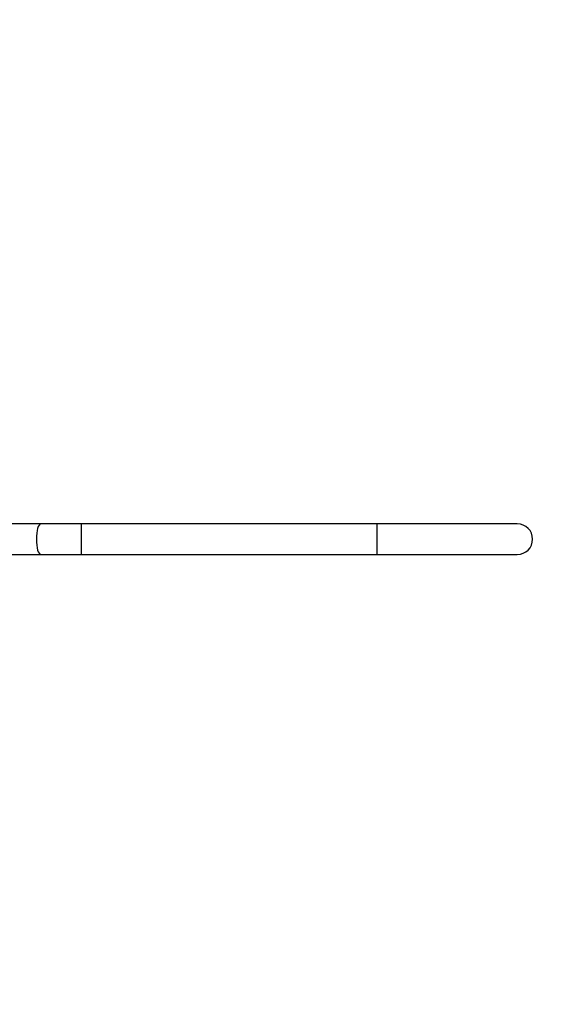
# Model space of a CAD drawing. Units: millimetres. Extents: x 0 to 1439, y 0 to 1429.
# Drawn here: x 787 to 996, y 1043 to 1429 of the extents above; entities that cross this region are included whole.
import ezdxf
from ezdxf import colors
from ezdxf.entities.mleader import LeaderData, LeaderLine
from ezdxf.math import Vec2, Vec3

# ---------------------------------------------------------------- set-up
doc = ezdxf.new("R2010")
doc.units = ezdxf.units.MM
doc.layers.add('DV2_Défaut', color=7, linetype='Continuous')
doc.layers.add('Défaut', color=7, linetype='Continuous')

# ---------------------------------------------------------------- blocks, each defined once
blk = doc.blocks.new('_DOT')
at = {"color": 0}
blk.add_line((0, 0), (-1, 0), dxfattribs=at)
at = {"color": 0, "const_width": 0.333}
blk.add_lwpolyline([(-0.1665, 0, 1), (0.1665, 0, 1)], format="xyb", close=True, dxfattribs=at)
blk = doc.blocks.new('SE1')
at = {"layer": 'DV2_Défaut', "color": 7, "linetype": 'Continuous'}
for p, q in [((795.34, 1231.44), (566.51, 1231.44)), ((811.11, 1231.44), (795.34, 1231.44)), ((811.11, 1231.44), (811.11, 1219.44)), ((926.75, 1231.44), (811.11, 1231.44)), ((926.75, 1231.44), (926.75, 1219.44)), ((981.75, 1231.44), (926.75, 1231.44)), ((566.51, 1219.44), (795.34, 1219.44)), ((795.34, 1219.44), (811.11, 1219.44)), ((811.11, 1219.44), (926.75, 1219.44)), ((926.75, 1219.44), (981.75, 1219.44))]:
    blk.add_line(p, q, dxfattribs=at)
for start, end in [(0, 90), (270, 0)]:
    blk.add_arc((981.75, 1225.44), 6, start, end, dxfattribs=at)
blk.add_ellipse((795.34, 1225.44), major_axis=(0, -6), ratio=0.286714, start_param=3.141593, end_param=6.283185, dxfattribs=at)

msp = doc.modelspace()

# ---------------------------------------------------------------- block references
at = {"layer": 'Défaut'}
msp.add_blockref('SE1', (0, 0), dxfattribs=at)

# ---------------------------------------------------------------- leaders
at = {"layer": 'Défaut', "color": 7, "linetype": 'Continuous'}
ml = msp.add_multileader_mtext('Standard', dxfattribs=at)
ml.set_content('{\\pxsm0.9;\\fSolid Edge ISO|b1||i0||c0|p34;\\W1.;12/02/2018\\P}', color=256)
ml.set_leader_properties()
ml.set_arrow_properties(name='DOT')
ml.build(insert=Vec2(0, 0))
ml.multileader.update_dxf_attribs({"leader_type": 0, "dogleg_length": 0, "arrow_head_size": 12})
ctx = ml.context
ctx.base_point, ctx.char_height, ctx.arrow_head_size, ctx.landing_gap_size = Vec3(1065.19, 1421.62), 12, 12, 4.2
notes = []
notes.append((ctx, [(0, (0, 0, 0), (0, 0), (1, 0), 1, [])]))
ctx.mtext.insert = Vec3(1067.19, 1427.74)
for ctx, leaders in notes:
    for number, flags, end, landing, length, lines in leaders:
        leader = LeaderData()
        leader.index, (leader.has_last_leader_line, leader.has_dogleg_vector, leader.attachment_direction) = number, flags
        leader.last_leader_point, leader.dogleg_vector, leader.dogleg_length = Vec3(end), Vec3(landing), length
        for number, points, colour, breaks in lines:
            line = LeaderLine()
            line.index, line.vertices, line.color, line.breaks = number, Vec3.list(points), colors.encode_raw_color(colour), breaks
            leader.lines.append(line)
        ctx.leaders.append(leader)

doc.saveas('drawing.dxf')
